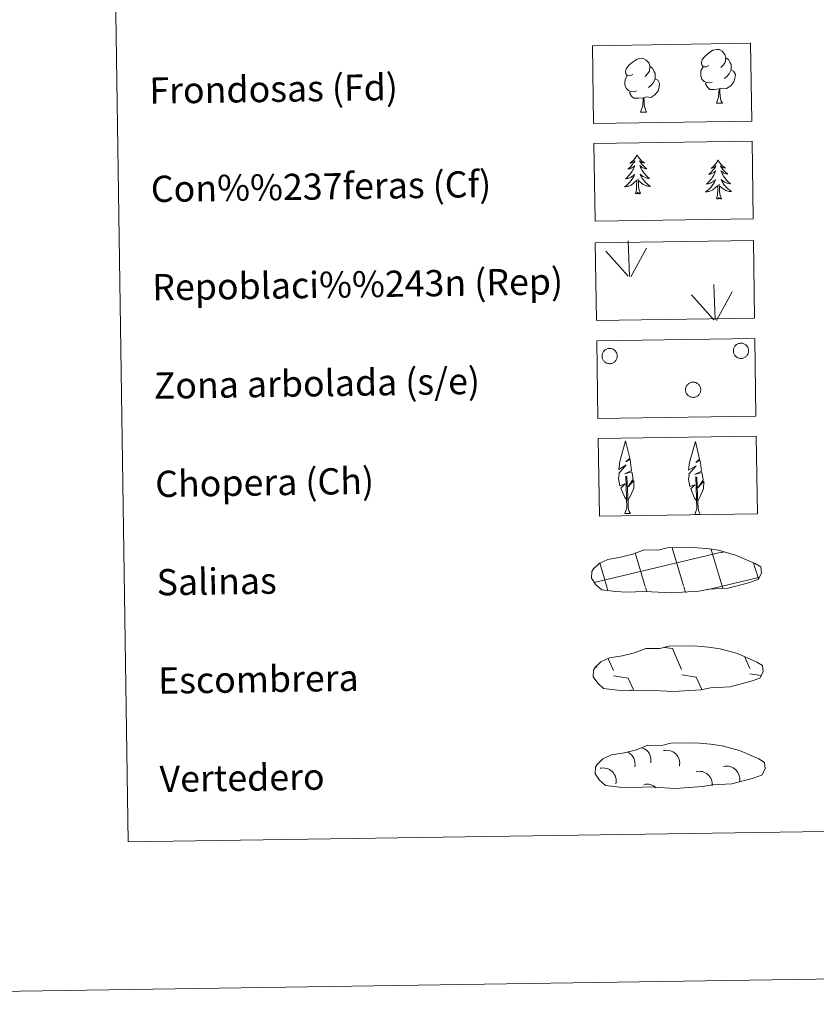
# Model space of a CAD drawing. Units: metres. Extents: x 599089 to 603588, y 4772713 to 4775749.
# Drawn here: x 599404 to 599647, y 4772713 to 4773013 of the extents above; entities that cross this region are included whole.
import ezdxf
from ezdxf.enums import TextEntityAlignment as Align

# ---------------------------------------------------------------- set-up
doc = ezdxf.new("R2010")
doc.units = ezdxf.units.M
doc.header["$MEASUREMENT"] = 0
doc.linetypes.add('DGN Style 3', pattern=[1147.6976, 819.784, -327.9136])
doc.layers.add('Nivel 63', color=7, linetype='Continuous', lineweight=0)
doc.styles.add('Style-arial', font='arial.shx', dxfattribs={"bigfont": 'arialbig.shx'})

msp = doc.modelspace()

# ---------------------------------------------------------------- linework, layer by layer
at = {"layer": 'Nivel 63', "color": 92, "linetype": 'Continuous', "lineweight": 0}
for p, q in [((599616.97, 4772987.53), (599618.82, 4772987.55)), ((599593.82, 4772984.82), (599595.67, 4772984.85)), ((599590.43, 4772934.75), (599590.08, 4772945.55)), ((599590, 4772934.79), (599583.24, 4772942.45)), ((599590.89, 4772934.59), (599595.64, 4772943.35)), ((599616.59, 4772921.45), (599616.23, 4772932.25)), ((599616.16, 4772921.49), (599609.4, 4772929.14)), ((599617.05, 4772921.29), (599621.79, 4772930.05)), ((599589.03, 4772862.36), (599590.72, 4772862.38)), ((599610.36, 4772862.14), (599612.04, 4772862.16))]:
    msp.add_line(p, q, dxfattribs=at)
at = {"layer": 'Nivel 63', "color": 142, "linetype": 'Continuous', "lineweight": 0}
for p, q in [((599606.94, 4772840.32), (599603.47, 4772851.92)), ((599618.73, 4772840.19), (599615.36, 4772851.43)), ((599618.57, 4772850.51), (599619.17, 4772850.65)), ((599579.72, 4772841.34), (599618.57, 4772850.59)), ((599595.25, 4772840.15), (599592.2, 4772850.36)), ((599583.65, 4772839.66), (599581.36, 4772847.35)), ((599629.78, 4772842.5), (599628.35, 4772847.27)), ((599618.73, 4772840.19), (599629.92, 4772842.85)), ((599583.89, 4772838.85), (599583.65, 4772839.66)), ((599595.72, 4772838.56), (599595.34, 4772839.84)), ((599607.55, 4772838.26), (599607.03, 4772840.01)), ((599614.06, 4772839.08), (599618.73, 4772840.19)), ((599618.93, 4772839.5), (599618.73, 4772840.19))]:
    msp.add_line(p, q, dxfattribs=at)
at = {"layer": 'Nivel 63', "color": 250, "linetype": 'Continuous', "lineweight": 0}
for p, q in [((599601.1, 4772821.54), (599603.56, 4772821.19)), ((599603.56, 4772821.19), (599606.35, 4772814.78)), ((599583.96, 4772818.11), (599585.55, 4772814.47)), ((599625.65, 4772818.56), (599627.16, 4772815.09)), ((599580.24, 4772815.89), (599580.45, 4772815.43)), ((599585.57, 4772812.83), (599590.04, 4772812.19)), ((599590.04, 4772812.19), (599591.63, 4772808.56)), ((599606.38, 4772813.14), (599610.85, 4772812.5)), ((599610.85, 4772812.5), (599612.51, 4772808.69)), ((599627.18, 4772813.45), (599630.56, 4772812.97)), ((599590.88, 4772808.6), (599590.9, 4772808.55))]:
    msp.add_line(p, q, dxfattribs=at)
at = {"layer": 'Nivel 63', "color": 92, "linetype": 'Continuous', "lineweight": 0, "flags": 128}
for points in [[(599614.67, 4772999.07), (599613.81, 4772998.62), (599612.94, 4772998.7), (599612.49, 4772999.3), (599612.39, 4773000), (599612.64, 4773000.85), (599613.42, 4773001.84), (599614.44, 4773002.73), (599615.9, 4773003.71), (599617.12, 4773003.99), (599617.82, 4773003.91), (599618.7, 4773003.41), (599619.58, 4773002.46), (599619.86, 4773001.41), (599619.7, 4773000.01), (599619.01, 4772999.14), (599618.34, 4772998.43)], [(599591.52, 4772996.37), (599590.66, 4772995.92), (599589.79, 4772996), (599589.35, 4772996.6), (599589.24, 4772997.3), (599589.5, 4772998.15), (599590.26, 4772999.14), (599591.29, 4773000.03), (599592.76, 4773001.01), (599593.98, 4773001.29), (599594.67, 4773001.21), (599595.55, 4773000.71), (599596.43, 4772999.76), (599596.71, 4772998.71), (599596.55, 4772997.31), (599595.87, 4772996.43), (599595.19, 4772995.73)], [(599619.86, 4773001.41), (599620.64, 4773000.91), (599621.18, 4772999.87), (599621.45, 4772999.35), (599621.46, 4772998.39), (599621.47, 4772997.7), (599620.88, 4772996.55), (599620.21, 4772995.76), (599619.43, 4772995.06)], [(599596.71, 4772998.71), (599597.5, 4772998.21), (599598.03, 4772997.17), (599598.3, 4772996.64), (599598.32, 4772995.69), (599598.33, 4772994.99), (599597.73, 4772993.85), (599597.06, 4772993.06), (599596.28, 4772992.36)], [(599615.7, 4772994.03), (599615.01, 4772993.76), (599614.05, 4772993.85), (599613.27, 4772994.18), (599612.56, 4772994.87), (599612.19, 4772995.82), (599612.18, 4772996.51), (599612.26, 4772997.47), (599612.94, 4772998.61)], [(599592.56, 4772991.33), (599591.86, 4772991.06), (599590.9, 4772991.14), (599590.12, 4772991.48), (599589.41, 4772992.16), (599589.04, 4772993.12), (599589.03, 4772993.81), (599589.11, 4772994.77), (599589.79, 4772995.91)], [(599598.33, 4772994.99), (599599.08, 4772994.6), (599599.66, 4772993.59), (599599.5, 4772992.41), (599599.17, 4772991.35), (599598.22, 4772990.12), (599596.93, 4772989.31), (599595.54, 4772989.47), (599594.83, 4772989.25)], [(599621.47, 4772997.7), (599622.22, 4772997.3), (599622.8, 4772996.3), (599622.64, 4772995.11), (599622.31, 4772994.05), (599621.37, 4772992.82), (599620.08, 4772992.01), (599618.68, 4772992.17), (599617.98, 4772991.94)], [(599617.8, 4772991.94), (599616.34, 4772991.78), (599614.96, 4772991.76), (599614.25, 4772992.45), (599613.71, 4772993.23), (599613.71, 4772993.74)], [(599616.97, 4772987.53), (599617.66, 4772989.44), (599617.8, 4772991.94), (599617.98, 4772991.94), (599618.05, 4772990.99), (599618.13, 4772989.86), (599618.26, 4772988.86), (599618.45, 4772988.2), (599618.82, 4772987.55)], [(599594.65, 4772989.24), (599593.2, 4772989.08), (599591.81, 4772989.06), (599591.1, 4772989.75), (599590.56, 4772990.53), (599590.56, 4772991.04)], [(599593.82, 4772984.82), (599594.51, 4772986.74), (599594.65, 4772989.24), (599594.83, 4772989.25), (599594.91, 4772988.28), (599594.98, 4772987.16), (599595.11, 4772986.15), (599595.31, 4772985.5), (599595.67, 4772984.85)], [(599592.77, 4772971.84), (599592.66, 4772971.62), (599592.51, 4772971.35), (599592.35, 4772971.08), (599592.17, 4772970.82), (599591.98, 4772970.57), (599591.77, 4772970.33), (599591.56, 4772970.1), (599591.33, 4772969.88), (599591.1, 4772969.67), (599590.85, 4772969.48), (599590.59, 4772969.29), (599590.79, 4772969.32), (599590.99, 4772969.36), (599591.19, 4772969.42), (599591.38, 4772969.49), (599591.57, 4772969.58), (599591.75, 4772969.68), (599591.92, 4772969.79), (599592.12, 4772969.99), (599592.08, 4772969.92), (599591.86, 4772969.58), (599591.62, 4772969.24), (599591.37, 4772968.91), (599591.11, 4772968.59), (599590.83, 4772968.28), (599590.54, 4772967.98), (599590.24, 4772967.69), (599589.94, 4772967.41), (599590.06, 4772967.44), (599590.31, 4772967.5), (599590.55, 4772967.58), (599590.78, 4772967.67), (599591.01, 4772967.78), (599591.23, 4772967.9), (599591.44, 4772968.03), (599591.65, 4772968.18), (599591.85, 4772968.34), (599592.03, 4772968.51), (599591.94, 4772968.29), (599591.79, 4772967.93), (599591.63, 4772967.57), (599591.45, 4772967.22), (599591.25, 4772966.88), (599591.05, 4772966.54), (599590.83, 4772966.22), (599590.59, 4772965.9), (599590.34, 4772965.59), (599590.08, 4772965.3), (599589.81, 4772965.01), (599589.53, 4772964.74), (599589.24, 4772964.48), (599589.43, 4772964.51), (599589.7, 4772964.56), (599589.96, 4772964.62), (599590.22, 4772964.71), (599590.47, 4772964.81), (599590.72, 4772964.92), (599590.96, 4772965.04), (599591.19, 4772965.18), (599591.41, 4772965.34), (599591.63, 4772965.51), (599591.83, 4772965.68), (599592.02, 4772965.87), (599591.88, 4772965.55), (599591.74, 4772965.22), (599591.57, 4772964.91), (599591.39, 4772964.6), (599591.2, 4772964.3), (599590.99, 4772964.01), (599590.78, 4772963.73), (599590.54, 4772963.45), (599590.3, 4772963.19), (599590.05, 4772962.95), (599589.78, 4772962.71), (599589.51, 4772962.48), (599589.22, 4772962.27), (599588.93, 4772962.07), (599589.2, 4772962.08), (599589.46, 4772962.11), (599589.72, 4772962.16), (599589.98, 4772962.22), (599590.24, 4772962.29), (599590.48, 4772962.39), (599590.73, 4772962.49), (599590.96, 4772962.61), (599591.19, 4772962.75), (599591.41, 4772962.89), (599591.62, 4772963.06), (599591.82, 4772963.23), (599592.66, 4772964.04)], [(599592.77, 4772971.84), (599592.88, 4772971.63), (599593.04, 4772971.35), (599593.21, 4772971.09), (599593.4, 4772970.84), (599593.6, 4772970.59), (599593.81, 4772970.36), (599594.03, 4772970.13), (599594.26, 4772969.92), (599594.51, 4772969.72), (599594.76, 4772969.54), (599595.02, 4772969.36), (599594.82, 4772969.38), (599594.62, 4772969.41), (599594.42, 4772969.47), (599594.22, 4772969.53), (599594.03, 4772969.62), (599593.85, 4772969.71), (599593.68, 4772969.82), (599593.47, 4772970.01), (599593.51, 4772969.95), (599593.75, 4772969.6), (599593.99, 4772969.27), (599594.25, 4772968.95), (599594.53, 4772968.64), (599594.81, 4772968.34), (599595.11, 4772968.05), (599595.41, 4772967.77), (599595.73, 4772967.5), (599595.61, 4772967.52), (599595.36, 4772967.58), (599595.12, 4772967.65), (599594.88, 4772967.73), (599594.65, 4772967.83), (599594.42, 4772967.95), (599594.21, 4772968.07), (599594, 4772968.22), (599593.8, 4772968.37), (599593.61, 4772968.54), (599593.7, 4772968.32), (599593.86, 4772967.96), (599594.04, 4772967.61), (599594.23, 4772967.26), (599594.43, 4772966.92), (599594.65, 4772966.6), (599594.88, 4772966.28), (599595.12, 4772965.97), (599595.38, 4772965.67), (599595.65, 4772965.38), (599595.93, 4772965.11), (599596.22, 4772964.84), (599596.52, 4772964.59), (599596.32, 4772964.61), (599596.05, 4772964.65), (599595.79, 4772964.71), (599595.53, 4772964.79), (599595.28, 4772964.88), (599595.02, 4772964.98), (599594.78, 4772965.1), (599594.55, 4772965.23), (599594.32, 4772965.38), (599594.1, 4772965.54), (599593.89, 4772965.71), (599593.7, 4772965.9), (599593.84, 4772965.57), (599594, 4772965.26), (599594.17, 4772964.94), (599594.36, 4772964.64), (599594.56, 4772964.35), (599594.78, 4772964.06), (599595, 4772963.79), (599595.24, 4772963.52), (599595.49, 4772963.27), (599595.75, 4772963.03), (599596.03, 4772962.8), (599596.31, 4772962.58), (599596.6, 4772962.38), (599596.89, 4772962.19), (599596.63, 4772962.19), (599596.36, 4772962.22), (599596.1, 4772962.25), (599595.84, 4772962.31), (599595.59, 4772962.37), (599595.34, 4772962.46), (599595.09, 4772962.56), (599594.85, 4772962.67), (599594.62, 4772962.8), (599594.39, 4772962.94), (599594.18, 4772963.09), (599593.97, 4772963.26), (599593.3, 4772963.87)], [(599617.5, 4772970.26), (599617.39, 4772970.04), (599617.24, 4772969.77), (599617.07, 4772969.5), (599616.9, 4772969.23), (599616.7, 4772968.98), (599616.5, 4772968.74), (599616.28, 4772968.51), (599616.06, 4772968.29), (599615.82, 4772968.09), (599615.57, 4772967.89), (599615.32, 4772967.71), (599615.51, 4772967.74), (599615.72, 4772967.78), (599615.92, 4772967.84), (599616.11, 4772967.91), (599616.3, 4772968), (599616.48, 4772968.1), (599616.65, 4772968.21), (599616.85, 4772968.41), (599616.81, 4772968.34), (599616.58, 4772967.99), (599616.35, 4772967.65), (599616.1, 4772967.32), (599615.83, 4772967), (599615.56, 4772966.69), (599615.27, 4772966.4), (599614.97, 4772966.11), (599614.66, 4772965.83), (599614.79, 4772965.86), (599615.03, 4772965.92), (599615.27, 4772966), (599615.51, 4772966.09), (599615.74, 4772966.19), (599615.96, 4772966.31), (599616.17, 4772966.45), (599616.38, 4772966.6), (599616.57, 4772966.76), (599616.76, 4772966.93), (599616.67, 4772966.71), (599616.52, 4772966.34), (599616.35, 4772965.99), (599616.18, 4772965.64), (599615.98, 4772965.29), (599615.77, 4772964.96), (599615.55, 4772964.63), (599615.32, 4772964.32), (599615.07, 4772964.01), (599614.81, 4772963.72), (599614.54, 4772963.43), (599614.26, 4772963.16), (599613.96, 4772962.89), (599614.16, 4772962.92), (599614.43, 4772962.97), (599614.69, 4772963.04), (599614.95, 4772963.12), (599615.2, 4772963.22), (599615.44, 4772963.33), (599615.69, 4772963.46), (599615.92, 4772963.6), (599616.14, 4772963.75), (599616.35, 4772963.92), (599616.56, 4772964.1), (599616.75, 4772964.29), (599616.61, 4772963.96), (599616.46, 4772963.64), (599616.3, 4772963.32), (599616.12, 4772963.01), (599615.93, 4772962.72), (599615.72, 4772962.43), (599615.5, 4772962.14), (599615.27, 4772961.87), (599615.03, 4772961.61), (599614.77, 4772961.36), (599614.51, 4772961.12), (599614.23, 4772960.9), (599613.95, 4772960.68), (599613.66, 4772960.49), (599613.93, 4772960.5), (599614.19, 4772960.53), (599614.45, 4772960.58), (599614.71, 4772960.64), (599614.96, 4772960.71), (599615.21, 4772960.8), (599615.45, 4772960.91), (599615.69, 4772961.03), (599615.92, 4772961.16), (599616.14, 4772961.31), (599616.35, 4772961.47), (599616.55, 4772961.65), (599617.38, 4772962.46)], [(599617.5, 4772970.26), (599617.61, 4772970.04), (599617.77, 4772969.77), (599617.94, 4772969.51), (599618.13, 4772969.25), (599618.32, 4772969.01), (599618.53, 4772968.77), (599618.76, 4772968.55), (599618.99, 4772968.34), (599619.23, 4772968.14), (599619.49, 4772967.95), (599619.75, 4772967.78), (599619.55, 4772967.8), (599619.35, 4772967.83), (599619.15, 4772967.89), (599618.95, 4772967.95), (599618.76, 4772968.03), (599618.58, 4772968.13), (599618.4, 4772968.24), (599618.19, 4772968.43), (599618.24, 4772968.36), (599618.47, 4772968.02), (599618.72, 4772967.69), (599618.98, 4772967.37), (599619.25, 4772967.05), (599619.54, 4772966.75), (599619.83, 4772966.47), (599620.14, 4772966.19), (599620.46, 4772965.92), (599620.33, 4772965.94), (599620.09, 4772966), (599619.84, 4772966.07), (599619.61, 4772966.15), (599619.37, 4772966.25), (599619.15, 4772966.36), (599618.93, 4772966.49), (599618.72, 4772966.63), (599618.52, 4772966.79), (599618.33, 4772966.95), (599618.42, 4772966.73), (599618.59, 4772966.37), (599618.76, 4772966.02), (599618.95, 4772965.68), (599619.16, 4772965.34), (599619.37, 4772965.01), (599619.61, 4772964.69), (599619.85, 4772964.39), (599620.1, 4772964.09), (599620.37, 4772963.8), (599620.65, 4772963.52), (599620.94, 4772963.26), (599621.24, 4772963), (599621.05, 4772963.03), (599620.78, 4772963.07), (599620.52, 4772963.13), (599620.26, 4772963.2), (599620, 4772963.29), (599619.75, 4772963.4), (599619.51, 4772963.52), (599619.27, 4772963.65), (599619.04, 4772963.8), (599618.83, 4772963.96), (599618.62, 4772964.13), (599618.42, 4772964.32), (599618.56, 4772963.99), (599618.72, 4772963.67), (599618.9, 4772963.36), (599619.09, 4772963.06), (599619.29, 4772962.77), (599619.5, 4772962.48), (599619.73, 4772962.21), (599619.97, 4772961.94), (599620.22, 4772961.69), (599620.48, 4772961.45), (599620.75, 4772961.22), (599621.03, 4772961), (599621.33, 4772960.79), (599621.62, 4772960.61), (599621.35, 4772960.61), (599621.09, 4772960.63), (599620.83, 4772960.67), (599620.57, 4772960.72), (599620.31, 4772960.79), (599620.06, 4772960.88), (599619.82, 4772960.97), (599619.58, 4772961.09), (599619.34, 4772961.21), (599619.12, 4772961.36), (599618.91, 4772961.51), (599618.7, 4772961.68), (599618.03, 4772962.29)], [(599592.33, 4772959.99), (599592.55, 4772961.11), (599592.64, 4772962.85), (599592.68, 4772963.28), (599592.74, 4772964.01)], [(599593.8, 4772960.01), (599593.35, 4772961.44), (599593.24, 4772962.34), (599593.18, 4772963.29), (599593.06, 4772964.45)], [(599617.05, 4772958.4), (599617.28, 4772959.52), (599617.37, 4772961.27), (599617.41, 4772961.7), (599617.46, 4772962.43)], [(599618.52, 4772958.42), (599618.07, 4772959.86), (599617.97, 4772960.76), (599617.91, 4772961.71), (599617.79, 4772962.87)], [(599593.8, 4772960.01), (599593.62, 4772959.94), (599593.6, 4772960.17), (599593.41, 4772959.95), (599593.29, 4772960.15), (599593.17, 4772960.04), (599592.9, 4772959.99), (599593.09, 4772960.38), (599592.71, 4772959.99), (599592.52, 4772959.94), (599592.48, 4772960.1), (599592.33, 4772959.99)], [(599618.52, 4772958.42), (599618.35, 4772958.35), (599618.33, 4772958.59), (599618.14, 4772958.37), (599618.02, 4772958.57), (599617.9, 4772958.46), (599617.63, 4772958.4), (599617.82, 4772958.8), (599617.44, 4772958.41), (599617.25, 4772958.35), (599617.21, 4772958.52), (599617.05, 4772958.4)], [(599589.79, 4772866.4), (599589.01, 4772867.32), (599587.84, 4772870.1), (599589.1, 4772871.4), (599587.54, 4772870.87), (599587.11, 4772873.06), (599587.34, 4772874.21), (599587.23, 4772874.62), (599589.45, 4772877.2), (599587.17, 4772875.87), (599587.36, 4772877.51), (599587.48, 4772878.21), (599589.24, 4772884.61), (599590.54, 4772879.23), (599589.34, 4772878.18), (599590.62, 4772878.93), (599590.81, 4772877.99), (599591.09, 4772875.51), (599589.05, 4772874.54), (599591.19, 4772875.1), (599591.61, 4772873.01), (599591.49, 4772872.73), (599590.01, 4772870.49), (599591.77, 4772872.45), (599591.76, 4772870.16), (599590.72, 4772867.8), (599589.95, 4772866.4)], [(599611.12, 4772866.18), (599610.34, 4772867.1), (599609.17, 4772869.88), (599610.43, 4772871.18), (599608.87, 4772870.65), (599608.44, 4772872.84), (599608.67, 4772873.99), (599608.56, 4772874.4), (599610.78, 4772876.98), (599608.5, 4772875.65), (599608.7, 4772877.29), (599608.81, 4772877.99), (599610.57, 4772884.39), (599611.87, 4772879.01), (599610.67, 4772877.96), (599611.95, 4772878.71), (599612.14, 4772877.77), (599612.42, 4772875.29), (599610.38, 4772874.32), (599612.52, 4772874.88), (599612.94, 4772872.79), (599612.82, 4772872.51), (599611.34, 4772870.27), (599613.1, 4772872.23), (599613.09, 4772869.94), (599612.05, 4772867.58), (599611.28, 4772866.18)], [(599589.03, 4772862.36), (599589.65, 4772864.11), (599589.35, 4772873.77), (599589.64, 4772873.73), (599590.02, 4772865.52), (599590.08, 4772864.5), (599590.2, 4772863.58), (599590.38, 4772862.98), (599590.72, 4772862.38)], [(599610.36, 4772862.14), (599610.98, 4772863.89), (599610.68, 4772873.55), (599610.98, 4772873.51), (599611.34, 4772865.3), (599611.41, 4772864.28), (599611.53, 4772863.36), (599611.72, 4772862.76), (599612.04, 4772862.16)]]:
    msp.add_lwpolyline(points, dxfattribs=at)
for points in [[(599622.31, 4772912.82), (599622.4, 4772913.03), (599622.51, 4772913.24), (599622.64, 4772913.43), (599622.79, 4772913.61), (599622.96, 4772913.77), (599623.14, 4772913.91), (599623.34, 4772914.03), (599623.54, 4772914.14), (599623.76, 4772914.23), (599623.98, 4772914.29), (599624.21, 4772914.33), (599624.44, 4772914.34), (599624.67, 4772914.34), (599624.9, 4772914.31), (599625.13, 4772914.26), (599625.35, 4772914.18), (599625.56, 4772914.09), (599625.76, 4772913.97), (599625.95, 4772913.83), (599626.12, 4772913.68), (599626.28, 4772913.51), (599626.42, 4772913.33), (599626.54, 4772913.13), (599626.64, 4772912.92), (599626.72, 4772912.7), (599626.77, 4772912.48), (599626.81, 4772912.25), (599626.82, 4772912.01), (599626.81, 4772911.78), (599626.77, 4772911.55), (599626.71, 4772911.33), (599626.63, 4772911.11), (599626.53, 4772910.91), (599626.41, 4772910.71), (599626.27, 4772910.52), (599626.11, 4772910.35), (599625.94, 4772910.2), (599625.75, 4772910.07), (599625.55, 4772909.95), (599625.34, 4772909.86), (599625.12, 4772909.78), (599624.89, 4772909.73), (599624.66, 4772909.7), (599624.43, 4772909.7), (599624.2, 4772909.72), (599623.97, 4772909.76), (599623.75, 4772909.82), (599623.53, 4772909.91), (599623.33, 4772910.01), (599623.13, 4772910.14), (599622.95, 4772910.28), (599622.79, 4772910.44), (599622.64, 4772910.62), (599622.51, 4772910.81), (599622.4, 4772911.02), (599622.31, 4772911.23), (599622.24, 4772911.45), (599622.2, 4772911.68), (599622.17, 4772911.91), (599622.17, 4772912.14), (599622.2, 4772912.37), (599622.24, 4772912.6)], [(599582.21, 4772911.22), (599582.3, 4772911.43), (599582.41, 4772911.63), (599582.54, 4772911.83), (599582.69, 4772912), (599582.86, 4772912.17), (599583.04, 4772912.31), (599583.24, 4772912.43), (599583.44, 4772912.54), (599583.66, 4772912.62), (599583.88, 4772912.69), (599584.11, 4772912.73), (599584.34, 4772912.74), (599584.57, 4772912.74), (599584.8, 4772912.71), (599585.03, 4772912.65), (599585.25, 4772912.58), (599585.46, 4772912.49), (599585.66, 4772912.37), (599585.85, 4772912.23), (599586.02, 4772912.08), (599586.18, 4772911.91), (599586.32, 4772911.72), (599586.44, 4772911.53), (599586.54, 4772911.32), (599586.62, 4772911.1), (599586.67, 4772910.87), (599586.71, 4772910.65), (599586.72, 4772910.41), (599586.7, 4772910.18), (599586.67, 4772909.95), (599586.61, 4772909.73), (599586.53, 4772909.51), (599586.43, 4772909.3), (599586.31, 4772909.11), (599586.17, 4772908.92), (599586.01, 4772908.75), (599585.84, 4772908.6), (599585.65, 4772908.47), (599585.45, 4772908.35), (599585.24, 4772908.25), (599585.02, 4772908.18), (599584.79, 4772908.13), (599584.56, 4772908.1), (599584.33, 4772908.1), (599584.1, 4772908.11), (599583.87, 4772908.15), (599583.65, 4772908.22), (599583.43, 4772908.3), (599583.23, 4772908.41), (599583.03, 4772908.54), (599582.85, 4772908.68), (599582.69, 4772908.84), (599582.54, 4772909.02), (599582.41, 4772909.21), (599582.3, 4772909.42), (599582.21, 4772909.63), (599582.14, 4772909.85), (599582.1, 4772910.08), (599582.07, 4772910.31), (599582.07, 4772910.54), (599582.1, 4772910.77), (599582.14, 4772911)], [(599607.7, 4772900.95), (599607.79, 4772901.16), (599607.9, 4772901.37), (599608.03, 4772901.56), (599608.18, 4772901.73), (599608.35, 4772901.89), (599608.53, 4772902.04), (599608.72, 4772902.16), (599608.93, 4772902.27), (599609.14, 4772902.35), (599609.37, 4772902.42), (599609.6, 4772902.46), (599609.83, 4772902.47), (599610.06, 4772902.47), (599610.29, 4772902.44), (599610.51, 4772902.39), (599610.73, 4772902.31), (599610.94, 4772902.21), (599611.14, 4772902.1), (599611.33, 4772901.96), (599611.51, 4772901.81), (599611.66, 4772901.64), (599611.8, 4772901.45), (599611.92, 4772901.26), (599612.02, 4772901.05), (599612.1, 4772900.83), (599612.16, 4772900.61), (599612.19, 4772900.38), (599612.2, 4772900.14), (599612.19, 4772899.91), (599612.16, 4772899.68), (599612.1, 4772899.46), (599612.02, 4772899.24), (599611.92, 4772899.03), (599611.8, 4772898.84), (599611.66, 4772898.65), (599611.5, 4772898.48), (599611.32, 4772898.33), (599611.14, 4772898.19), (599610.94, 4772898.08), (599610.72, 4772897.98), (599610.5, 4772897.91), (599610.28, 4772897.86), (599610.05, 4772897.83), (599609.82, 4772897.83), (599609.59, 4772897.84), (599609.36, 4772897.89), (599609.14, 4772897.95), (599608.92, 4772898.03), (599608.71, 4772898.14), (599608.52, 4772898.27), (599608.34, 4772898.41), (599608.17, 4772898.57), (599608.02, 4772898.75), (599607.89, 4772898.94), (599607.78, 4772899.15), (599607.69, 4772899.36), (599607.63, 4772899.58), (599607.58, 4772899.81), (599607.56, 4772900.04), (599607.56, 4772900.27), (599607.58, 4772900.5), (599607.63, 4772900.73)]]:
    msp.add_lwpolyline(points, close=True, dxfattribs=at)
at = {"layer": 'Nivel 63', "color": 250, "linetype": 'DGN Style 3', "lineweight": 0, "flags": 128}
for points in [[(599586.26, 4772838.58), (599589.45, 4772838.4), (599595.14, 4772838.63), (599603.32, 4772838.17), (599611.65, 4772838.73), (599614.68, 4772839.29), (599620.6, 4772839.6), (599626.73, 4772841.23), (599629.76, 4772842.22), (599630.74, 4772844.21), (599630.55, 4772846.11), (599628.82, 4772847.17), (599622.86, 4772849.71), (599617.62, 4772851.17), (599614.03, 4772851.7), (599609.59, 4772852.07), (599601.95, 4772851.96), (599599.23, 4772851.26), (599594.95, 4772851.35), (599591.46, 4772849.98), (599587.74, 4772849.05), (599583.85, 4772848.4), (599581.22, 4772847.19), (599579.53, 4772845.64), (599579.53, 4772845.71), (599578.92, 4772844.68), (599578.87, 4772842.63), (599580.22, 4772840.68), (599581.96, 4772839.1), (599586.26, 4772838.58)], [(599586.78, 4772808.5), (599589.98, 4772808.32), (599595.66, 4772808.55), (599603.85, 4772808.09), (599612.18, 4772808.65), (599615.21, 4772809.21), (599621.13, 4772809.52), (599627.26, 4772811.14), (599630.28, 4772812.14), (599631.26, 4772814.13), (599631.08, 4772816.02), (599629.35, 4772817.09), (599623.39, 4772819.64), (599618.15, 4772821.09), (599614.56, 4772821.62), (599610.11, 4772822), (599602.48, 4772821.88), (599599.76, 4772821.18), (599595.47, 4772821.26), (599591.99, 4772819.9), (599588.26, 4772818.97), (599584.38, 4772818.32), (599581.74, 4772817.11), (599580.05, 4772815.55), (599580.05, 4772815.63), (599579.45, 4772814.6), (599579.4, 4772812.55), (599580.75, 4772810.6), (599582.49, 4772809.01), (599586.78, 4772808.5)], [(599587.37, 4772778.91), (599590.57, 4772778.74), (599596.25, 4772778.97), (599604.44, 4772778.51), (599612.77, 4772779.07), (599615.8, 4772779.63), (599621.72, 4772779.93), (599627.85, 4772781.56), (599630.87, 4772782.56), (599631.85, 4772784.54), (599631.67, 4772786.44), (599629.94, 4772787.51), (599623.98, 4772790.05), (599618.74, 4772791.51), (599615.15, 4772792.04), (599610.7, 4772792.41), (599603.07, 4772792.3), (599600.35, 4772791.6), (599596.06, 4772791.68), (599592.58, 4772790.31), (599588.85, 4772789.38), (599584.97, 4772788.74), (599582.34, 4772787.53), (599580.64, 4772785.97), (599580.64, 4772786.04), (599580.04, 4772785.01), (599579.99, 4772782.97), (599581.34, 4772781.01), (599583.08, 4772779.43), (599587.37, 4772778.91)]]:
    msp.add_lwpolyline(points, dxfattribs=at)
at = {"layer": 'Nivel 63', "color": 250, "linetype": 'Continuous', "lineweight": 0, "extrusion": (0, 0, -1)}
for centre, start, end in [((-599593.05, 4772787.18, -0.01), 109.2638, 192.5213), ((-599588.19, 4772786.01, -0.01), 116.3758, 192.519), ((-599601.82, 4772786.21, -0.01), 75.7636, 192.5187), ((-599582.43, 4772780.82, -0.01), 75.7636, 192.5187), ((-599620.14, 4772781.38, -0.01), 75.7636, 192.5187), ((-599611.77, 4772779.8, -0.01), 75.7563, 186.3623), ((-599595.77, 4772775.91, -0.01), 75.769, 134.8441)]:
    msp.add_arc(centre, 3.96, start, end, dxfattribs=at)
at = {"layer": 'Nivel 63', "color": 7, "linetype": 'Continuous', "lineweight": 0}
for points in [[(599133.61, 4772712.67), (599089.35, 4775682.35), (603544, 4775748.77), (603588.22, 4772779.09)], [(599412.33, 4774449.09), (599858.23, 4774455.74), (599883.36, 4772768.86), (599437.47, 4772762.21)]]:
    msp.add_3dface(points, dxfattribs=at)
at = {"layer": 'Nivel 63', "color": 92, "linetype": 'DGN Style 3', "lineweight": 0}
for points in [[(599579.15, 4773005.11), (599627.4, 4773005.83), (599627.76, 4772982.11), (599579.51, 4772981.39)], [(599579.6, 4772975.26), (599627.85, 4772975.98), (599628.2, 4772952.27), (599579.95, 4772951.55)], [(599580.01, 4772944.95), (599628.26, 4772945.67), (599628.61, 4772921.95), (599580.36, 4772921.23)], [(599580.45, 4772915.1), (599628.7, 4772915.82), (599629.05, 4772892.11), (599580.8, 4772891.39)], [(599580.9, 4772885.26), (599629.15, 4772885.98), (599629.5, 4772862.26), (599581.25, 4772861.54)]]:
    msp.add_3dface(points, dxfattribs=at)

# ---------------------------------------------------------------- texts
at = {"layer": 'Nivel 63', "color": 7, "linetype": 'Continuous', "lineweight": 0, "style": 'Style-arial'}
for s, p in [('Frondosas (Fd)', (599443.89, 4772991.38)), ('Con%%237feras (Cf)', (599444.34, 4772961.39)), ('Repoblaci%%243n (Rep)', (599444.78, 4772931.39)), ('Zona arbolada (s/e)', (599445.23, 4772901.39)), ('Chopera (Ch)', (599445.68, 4772871.4)), ('Salinas', (599446.12, 4772841.4)), ('Escombrera', (599446.57, 4772811.4)), ('Vertedero', (599447.02, 4772781.41))]:
    msp.add_text(s, height=7.999, rotation=0.854, dxfattribs=at).set_placement(p, align=Align.MIDDLE_LEFT)

doc.saveas('drawing.dxf')
